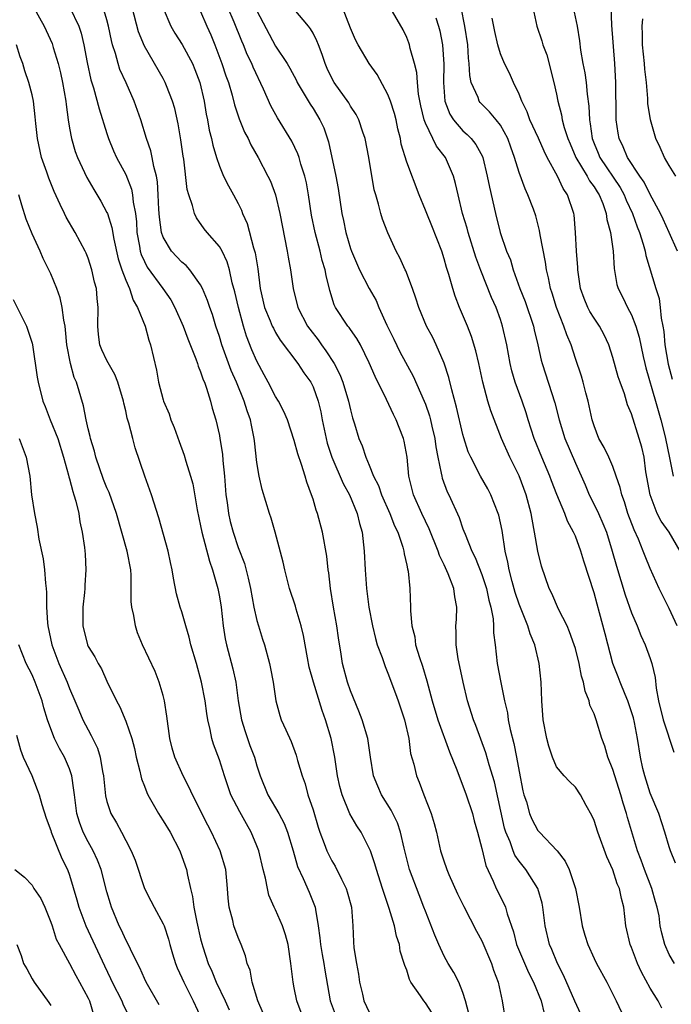
# Model space of a CAD drawing. Units: inches. Extents: x 2619000 to 2622000, y 1509000 to 1512000.
# Drawn here: x 2620470 to 2620539, y 1509737 to 1509842 of the extents above; entities that cross this region are included whole.
import ezdxf

# ---------------------------------------------------------------- set-up
doc = ezdxf.new("R2010")
doc.units = ezdxf.units.IN
doc.header["$MEASUREMENT"] = 0
doc.layers.add('LD26191509_2ft', color=120, linetype='Continuous')

msp = doc.modelspace()

# ---------------------------------------------------------------- linework, layer by layer
at = {"layer": 'LD26191509_2ft'}
for points, elevation in [([(2620471.11, 1509843.11), (2620472.3, 1509841), (2620473.15, 1509839.15), (2620473.2, 1509839), (2620473.26, 1509838.74), (2620473.79, 1509837), (2620474.03, 1509836.03), (2620474.25, 1509835), (2620474.61, 1509833), (2620474.63, 1509832.63), (2620474.86, 1509831), (2620475, 1509830.1), (2620475.2, 1509829), (2620475.62, 1509827.62), (2620475.84, 1509827), (2620476.85, 1509824.85), (2620477.59, 1509823.59), (2620478.34, 1509822.34), (2620479, 1509821.13), (2620479.05, 1509821), (2620479.53, 1509819.53), (2620479.73, 1509818.27), (2620480.19, 1509816.19), (2620480.58, 1509815), (2620481, 1509813.91), (2620481.42, 1509813), (2620481.78, 1509811.78), (2620482.27, 1509811), (2620483.06, 1509809), (2620483.48, 1509807.48), (2620483.66, 1509807), (2620484.28, 1509804.28), (2620484.5, 1509803), (2620485, 1509801.13), (2620485.04, 1509801), (2620485.63, 1509799.63), (2620485.83, 1509799), (2620486.17, 1509798.17), (2620486.69, 1509796.69), (2620487.24, 1509795.24), (2620487.43, 1509794.57), (2620487.92, 1509793), (2620488.15, 1509792.15), (2620488.62, 1509789.38), (2620489, 1509787.68), (2620489.13, 1509787), (2620489.93, 1509783.93), (2620490.26, 1509783), (2620490.83, 1509781), (2620491, 1509780.12), (2620491.19, 1509779), (2620491.41, 1509777), (2620491.63, 1509775.63), (2620491.76, 1509775), (2620492.42, 1509772.42), (2620492.74, 1509771), (2620493.02, 1509769), (2620493.36, 1509767), (2620493.75, 1509765.75), (2620494.26, 1509764.26), (2620494.74, 1509763), (2620495, 1509762.08), (2620495.34, 1509761), (2620496.18, 1509759), (2620497.34, 1509757), (2620497.91, 1509755.91), (2620498.27, 1509755), (2620498.87, 1509753), (2620499.33, 1509751.33), (2620499.95, 1509750.05), (2620500.59, 1509748.59), (2620501.17, 1509747.17), (2620501.22, 1509747), (2620501.25, 1509746.75), (2620501.56, 1509745), (2620501.74, 1509743.74), (2620501.8, 1509743), (2620501.96, 1509741.96), (2620502.15, 1509741), (2620502.26, 1509740.26), (2620502.81, 1509737), (2620503.58, 1509735)], 8926), ([(2620475.03, 1509843), (2620475.98, 1509841), (2620476.24, 1509840.24), (2620476.52, 1509839), (2620476.88, 1509837.12), (2620477.29, 1509835.29), (2620477.57, 1509834.43), (2620478.18, 1509832.18), (2620479, 1509829.56), (2620479.18, 1509829), (2620479.7, 1509827.7), (2620480.02, 1509827), (2620481, 1509825.17), (2620481.61, 1509823.61), (2620481.72, 1509823), (2620481.79, 1509822.21), (2620482.03, 1509821), (2620482.14, 1509820.14), (2620482.2, 1509819), (2620482.48, 1509817.52), (2620482.56, 1509817), (2620482.65, 1509816.65), (2620483, 1509815.89), (2620483.3, 1509815.3), (2620484.98, 1509813), (2620485.8, 1509811.8), (2620486.24, 1509811), (2620487.15, 1509809), (2620487.65, 1509807.65), (2620488.5, 1509805.5), (2620488.66, 1509805), (2620488.73, 1509804.73), (2620489, 1509804.12), (2620489.27, 1509803.27), (2620489.4, 1509803), (2620489.64, 1509802.36), (2620490.04, 1509801), (2620490.23, 1509800.23), (2620490.62, 1509799), (2620491, 1509797.34), (2620491.06, 1509797), (2620491.32, 1509795.32), (2620491.36, 1509794.64), (2620491.53, 1509793), (2620491.7, 1509791), (2620491.82, 1509790.18), (2620491.97, 1509789), (2620492.16, 1509788.16), (2620492.46, 1509787), (2620493, 1509785.38), (2620493.67, 1509783.67), (2620494.09, 1509782.09), (2620494.31, 1509781), (2620494.68, 1509779), (2620495, 1509777.57), (2620495.16, 1509777), (2620495.6, 1509775.6), (2620495.8, 1509775), (2620496.36, 1509773), (2620496.47, 1509772.47), (2620496.74, 1509771), (2620497.03, 1509769), (2620497.44, 1509767.44), (2620497.61, 1509767), (2620498.09, 1509765.91), (2620498.68, 1509764.68), (2620499.21, 1509763.21), (2620499.35, 1509762.65), (2620499.84, 1509761), (2620500.15, 1509760.15), (2620500.46, 1509759), (2620501, 1509757.37), (2620501.55, 1509755.55), (2620501.73, 1509755), (2620502.2, 1509753.8), (2620502.48, 1509753), (2620502.64, 1509752.64), (2620503, 1509751.95), (2620503.36, 1509751.36), (2620504.02, 1509749.98), (2620504.53, 1509749), (2620504.64, 1509748.64), (2620505.1, 1509747), (2620505.25, 1509745), (2620505.31, 1509743.31), (2620505.34, 1509742.66), (2620505.62, 1509741), (2620505.84, 1509739.84), (2620505.95, 1509739), (2620506.28, 1509737.72), (2620506.43, 1509737), (2620507, 1509735.78)], 8928), ([(2620513.7, 1509735.7), (2620513, 1509736.78), (2620512.81, 1509737), (2620512.46, 1509737.54), (2620511.44, 1509739), (2620511.28, 1509739.28), (2620511, 1509740.26), (2620510.78, 1509740.78), (2620510.74, 1509741), (2620510.3, 1509742.3), (2620510.23, 1509743), (2620509.89, 1509743.89), (2620509.68, 1509745), (2620509.13, 1509746.87), (2620508.56, 1509748.56), (2620508.43, 1509749), (2620507.77, 1509751), (2620507.61, 1509751.61), (2620507.12, 1509753), (2620507, 1509753.3), (2620506.12, 1509755), (2620505.66, 1509755.66), (2620504.94, 1509756.94), (2620504.09, 1509759), (2620503.86, 1509759.86), (2620503.62, 1509761), (2620503.34, 1509763), (2620502.94, 1509765), (2620502.34, 1509767), (2620501.99, 1509767.99), (2620501.03, 1509771), (2620500.59, 1509772.59), (2620500.39, 1509773.61), (2620499.98, 1509775.98), (2620499.72, 1509777), (2620499.19, 1509778.81), (2620499.11, 1509779.11), (2620498.5, 1509781), (2620497.98, 1509783), (2620497.81, 1509783.81), (2620496.97, 1509787), (2620496.52, 1509788.52), (2620496.34, 1509789), (2620495.56, 1509791.56), (2620495.23, 1509793), (2620495, 1509794.43), (2620494.74, 1509796.74), (2620494.72, 1509797), (2620494.42, 1509798.42), (2620494.32, 1509799), (2620493.96, 1509799.96), (2620493.65, 1509801), (2620492.83, 1509803), (2620492.27, 1509804.27), (2620491.26, 1509807), (2620491, 1509807.88), (2620490.63, 1509809), (2620490.25, 1509810.25), (2620489.97, 1509811), (2620489.74, 1509811.74), (2620489.2, 1509813), (2620489, 1509813.39), (2620487.86, 1509815), (2620487.46, 1509815.46), (2620487, 1509815.83), (2620485.9, 1509817), (2620485, 1509818.49), (2620484.82, 1509819), (2620484.61, 1509820.61), (2620484.55, 1509821.45), (2620484.48, 1509823), (2620484.39, 1509824.39), (2620484.27, 1509825), (2620483.99, 1509826.01), (2620483.83, 1509827), (2620483.69, 1509827.69), (2620483.23, 1509829), (2620482.6, 1509831), (2620481.91, 1509833), (2620481.05, 1509834.95), (2620480.39, 1509836.39), (2620480.19, 1509837), (2620479.9, 1509838.1), (2620479.6, 1509839), (2620479.48, 1509839.48), (2620479.18, 1509841), (2620479, 1509841.67), (2620478.61, 1509843)], 8930), ([(2620517.64, 1509735.64), (2620517.28, 1509737), (2620517, 1509737.88), (2620516.55, 1509739), (2620516.03, 1509740.03), (2620515.43, 1509741), (2620515, 1509741.76), (2620514.43, 1509743), (2620514, 1509744), (2620513, 1509746.56), (2620512.84, 1509747), (2620512.31, 1509748.31), (2620511.3, 1509751), (2620510.72, 1509753.28), (2620510.33, 1509755), (2620510, 1509756), (2620509.35, 1509757.35), (2620508.32, 1509759), (2620507.91, 1509759.91), (2620507.47, 1509761), (2620507.13, 1509763), (2620506.85, 1509765), (2620506.25, 1509767), (2620505.9, 1509767.9), (2620505, 1509770.09), (2620504.69, 1509771), (2620504.14, 1509773), (2620503.99, 1509774.01), (2620503.72, 1509775.72), (2620503.54, 1509777), (2620503.17, 1509779), (2620502.85, 1509781), (2620502.68, 1509782.68), (2620502.62, 1509783), (2620502.46, 1509784.46), (2620502.01, 1509787), (2620501.49, 1509789), (2620501.34, 1509789.34), (2620501, 1509790.53), (2620500.84, 1509791), (2620500.33, 1509792.33), (2620500.15, 1509793), (2620499.78, 1509794.22), (2620499.38, 1509795.38), (2620499, 1509796.78), (2620498.27, 1509799), (2620497.89, 1509799.89), (2620497.31, 1509801), (2620497, 1509801.48), (2620496.21, 1509803), (2620495.78, 1509803.78), (2620495, 1509805.27), (2620494.48, 1509806.48), (2620493.91, 1509807.91), (2620493.58, 1509809), (2620493.03, 1509811), (2620492.66, 1509812.66), (2620492.38, 1509813.62), (2620492.08, 1509815), (2620491.84, 1509815.84), (2620491.28, 1509817), (2620491, 1509817.5), (2620489.68, 1509819), (2620489.39, 1509819.39), (2620488.55, 1509820.55), (2620488.33, 1509821), (2620488.14, 1509821.86), (2620487.73, 1509823), (2620487.56, 1509823.56), (2620487.2, 1509826.8), (2620487.13, 1509827.13), (2620486.89, 1509828.89), (2620486.59, 1509830.59), (2620486.23, 1509832.23), (2620486.01, 1509833), (2620485.35, 1509834.65), (2620485.23, 1509835), (2620485, 1509835.42), (2620483, 1509838.88), (2620482.38, 1509840.38), (2620481.68, 1509843)], 8932), ([(2620485, 1509842.91), (2620485.81, 1509841), (2620486.26, 1509840.26), (2620487.04, 1509839.04), (2620488.13, 1509837), (2620488.39, 1509836.39), (2620488.91, 1509835), (2620489.37, 1509833), (2620489.6, 1509831.6), (2620489.73, 1509831), (2620489.92, 1509829.92), (2620490.16, 1509829), (2620490.29, 1509828.29), (2620490.68, 1509827), (2620491, 1509826.07), (2620491.45, 1509825), (2620491.96, 1509823.96), (2620492.51, 1509823), (2620493, 1509822.07), (2620493.36, 1509821.36), (2620493.48, 1509821), (2620493.95, 1509819.95), (2620494.66, 1509817.34), (2620494.83, 1509816.83), (2620495.11, 1509815.11), (2620495.37, 1509813), (2620495.83, 1509811), (2620496.43, 1509809.57), (2620496.65, 1509809), (2620496.76, 1509808.76), (2620497, 1509808.33), (2620497.5, 1509807.5), (2620499.37, 1509805), (2620500.02, 1509804.02), (2620500.75, 1509803), (2620501, 1509802.5), (2620501.55, 1509801), (2620501.84, 1509799.84), (2620501.99, 1509799), (2620502.4, 1509797), (2620502.52, 1509796.52), (2620503.01, 1509795), (2620504.22, 1509792.22), (2620504.9, 1509791), (2620505.71, 1509789), (2620505.94, 1509787.94), (2620506.23, 1509787), (2620506.46, 1509785), (2620506.57, 1509783), (2620506.72, 1509781), (2620506.96, 1509779), (2620507.34, 1509777), (2620507.66, 1509775.66), (2620507.86, 1509775), (2620508.38, 1509773.62), (2620508.68, 1509772.68), (2620509, 1509771.97), (2620509.8, 1509769.8), (2620510.08, 1509769), (2620510.75, 1509767), (2620511.21, 1509765), (2620511.41, 1509763.41), (2620511.75, 1509762.25), (2620512.05, 1509761), (2620512.34, 1509760.34), (2620512.84, 1509759), (2620513.62, 1509757), (2620513.93, 1509755.93), (2620514.17, 1509755), (2620514.62, 1509753), (2620515, 1509751.84), (2620515.22, 1509751.23), (2620515.29, 1509751), (2620515.5, 1509750.5), (2620516.43, 1509748.43), (2620517.08, 1509747.08), (2620518.44, 1509744.44), (2620519, 1509743.4), (2620520.04, 1509741), (2620520.28, 1509740.28), (2620520.77, 1509739), (2620521.18, 1509737), (2620521.52, 1509735)], 8934), ([(2620529.59, 1509735.59), (2620528.96, 1509736.96), (2620527.75, 1509739.75), (2620527.09, 1509741), (2620526.48, 1509742.48), (2620526.24, 1509743), (2620525.78, 1509745), (2620525.53, 1509747), (2620525.44, 1509747.44), (2620524.98, 1509748.98), (2620523.71, 1509751), (2620523, 1509751.9), (2620522.55, 1509752.55), (2620522.37, 1509753), (2620522.03, 1509753.97), (2620521.58, 1509755), (2620521.44, 1509755.44), (2620520.37, 1509760.37), (2620519.81, 1509762.19), (2620519.45, 1509763.45), (2620518.38, 1509766.38), (2620518.13, 1509767), (2620517.5, 1509769), (2620517.03, 1509771), (2620516.68, 1509772.68), (2620516.5, 1509773.5), (2620516.27, 1509775), (2620516.28, 1509776.28), (2620516.25, 1509777), (2620516.3, 1509777.7), (2620516.35, 1509779), (2620516.12, 1509780.12), (2620516.03, 1509781), (2620515.44, 1509782.56), (2620515, 1509783.53), (2620514.51, 1509784.51), (2620514.35, 1509785), (2620513.38, 1509787.38), (2620512.61, 1509789), (2620511.72, 1509791), (2620511.21, 1509793), (2620511.04, 1509795), (2620510.73, 1509796.73), (2620510.66, 1509797), (2620510.18, 1509798.18), (2620509.88, 1509799), (2620509.58, 1509799.58), (2620508.85, 1509801.15), (2620507.62, 1509803.62), (2620507, 1509805.07), (2620506.05, 1509807), (2620505.67, 1509807.67), (2620505, 1509808.63), (2620504.86, 1509808.86), (2620504.73, 1509809), (2620503.41, 1509811), (2620503.27, 1509811.27), (2620502.8, 1509812.8), (2620502.4, 1509814.4), (2620502.31, 1509815), (2620501.99, 1509815.99), (2620501.75, 1509817), (2620501.22, 1509819), (2620500.84, 1509820.84), (2620500.51, 1509823), (2620500.29, 1509824.29), (2620500.13, 1509825), (2620499.71, 1509826.29), (2620499.51, 1509827), (2620499.39, 1509827.39), (2620498.74, 1509828.74), (2620497.21, 1509831.21), (2620496.49, 1509832.49), (2620495.72, 1509834.28), (2620494.61, 1509836.61), (2620494.45, 1509837), (2620493.97, 1509837.97), (2620493.56, 1509839), (2620493.39, 1509839.39), (2620492.57, 1509841.43), (2620491.9, 1509843)], 8938), ([(2620538.23, 1509736.23), (2620537.83, 1509737), (2620537, 1509738.36), (2620536.06, 1509740.06), (2620535.64, 1509741), (2620535, 1509742.68), (2620534.86, 1509743), (2620534.4, 1509745), (2620534.16, 1509747), (2620533.91, 1509747.91), (2620533.7, 1509749), (2620533.48, 1509749.48), (2620533, 1509750.98), (2620532.36, 1509752.36), (2620531.39, 1509755), (2620531, 1509756.24), (2620530.77, 1509756.77), (2620530.16, 1509757.84), (2620529.54, 1509759), (2620529, 1509759.81), (2620528.39, 1509760.39), (2620527.82, 1509761), (2620527, 1509761.97), (2620526.56, 1509763), (2620526.17, 1509764.17), (2620525.95, 1509765), (2620525.58, 1509767), (2620525.43, 1509769), (2620525.36, 1509771), (2620525.15, 1509773), (2620524.67, 1509775), (2620524.16, 1509776.16), (2620523.94, 1509777), (2620523, 1509779.34), (2620522.58, 1509780.58), (2620522.26, 1509781.74), (2620521.93, 1509783), (2620521.8, 1509783.8), (2620521.52, 1509785), (2620521.18, 1509787.18), (2620520.82, 1509788.82), (2620520.77, 1509789), (2620519.99, 1509791), (2620519.65, 1509791.65), (2620518.89, 1509793), (2620517.83, 1509795), (2620517.57, 1509795.57), (2620517.09, 1509797.09), (2620517, 1509797.43), (2620516.33, 1509800.33), (2620515.8, 1509802.2), (2620515.51, 1509803.51), (2620515, 1509805.05), (2620514.14, 1509807), (2620513.77, 1509807.77), (2620513.11, 1509809), (2620512.3, 1509811), (2620511.98, 1509811.98), (2620511.62, 1509813), (2620510.91, 1509814.91), (2620510.85, 1509815), (2620510.28, 1509816.28), (2620509.88, 1509817), (2620509, 1509818.94), (2620508.4, 1509820.4), (2620508.23, 1509821), (2620508, 1509822), (2620507.69, 1509823), (2620507.54, 1509823.54), (2620506.95, 1509827), (2620506.56, 1509829), (2620506.31, 1509829.69), (2620505.88, 1509831), (2620505.59, 1509831.59), (2620505, 1509832.47), (2620504.81, 1509832.81), (2620503.26, 1509835), (2620503, 1509835.47), (2620502.5, 1509836.5), (2620502.28, 1509837), (2620501.97, 1509837.97), (2620501.57, 1509839), (2620501.42, 1509839.42), (2620501, 1509840.25), (2620500.73, 1509840.73), (2620500.52, 1509841), (2620499, 1509842.83)], 8942), ([(2620539.58, 1509741), (2620539, 1509741.95), (2620538.56, 1509743), (2620538.24, 1509744.24), (2620538.07, 1509745), (2620537.93, 1509746.07), (2620537.74, 1509747), (2620537.56, 1509747.56), (2620537.18, 1509749), (2620536.38, 1509751), (2620536.02, 1509752.02), (2620535.65, 1509753), (2620534.58, 1509756.58), (2620534.46, 1509757), (2620534.09, 1509758.09), (2620533.85, 1509759), (2620533, 1509761.68), (2620532.48, 1509763), (2620532.16, 1509764.16), (2620531.84, 1509765), (2620531.22, 1509767), (2620531, 1509767.61), (2620530.56, 1509768.56), (2620530.47, 1509769), (2620530.03, 1509770.03), (2620529.87, 1509771), (2620529.66, 1509771.66), (2620529.4, 1509773), (2620529, 1509774.59), (2620528.88, 1509775), (2620528.39, 1509776.39), (2620528.11, 1509777), (2620527.2, 1509778.8), (2620526.48, 1509780.48), (2620526.21, 1509781), (2620525.38, 1509783.38), (2620524.98, 1509784.98), (2620524.65, 1509787), (2620524.38, 1509788.38), (2620524.28, 1509789), (2620523.75, 1509791), (2620523, 1509793.02), (2620522.01, 1509795), (2620521.12, 1509797), (2620519.97, 1509799.97), (2620519.66, 1509801), (2620519.11, 1509803), (2620518.69, 1509805), (2620518.37, 1509806.37), (2620517.9, 1509807.9), (2620517.47, 1509809), (2620516.64, 1509811), (2620516.18, 1509812.18), (2620515.93, 1509813), (2620515.5, 1509814.5), (2620515.26, 1509815.26), (2620515, 1509816.17), (2620514.73, 1509817), (2620513.68, 1509819.68), (2620513.13, 1509821), (2620513, 1509821.37), (2620512.32, 1509823), (2620511, 1509826.5), (2620510.42, 1509828.42), (2620510.33, 1509829), (2620510.06, 1509830.06), (2620509.86, 1509831), (2620509.69, 1509831.69), (2620509.26, 1509833), (2620509, 1509833.7), (2620507.84, 1509835.84), (2620506.99, 1509837), (2620505.82, 1509839), (2620505.54, 1509839.53), (2620505, 1509840.78), (2620504.13, 1509843)], 8944), ([(2620539.69, 1509751.69), (2620539.14, 1509753), (2620539, 1509753.43), (2620538.55, 1509755), (2620537.9, 1509757), (2620537, 1509759.16), (2620536.4, 1509761), (2620536.2, 1509761.8), (2620535.95, 1509763), (2620535.62, 1509765), (2620535.31, 1509766.69), (2620535.19, 1509767.19), (2620535, 1509767.85), (2620534.61, 1509769), (2620534.32, 1509769.68), (2620533.79, 1509771), (2620533.58, 1509771.58), (2620533.01, 1509773.01), (2620532.17, 1509776.17), (2620531.59, 1509778.41), (2620531.32, 1509779.32), (2620531, 1509780.53), (2620529.9, 1509783.9), (2620529.58, 1509785), (2620529, 1509786.57), (2620528.82, 1509787), (2620528.17, 1509788.17), (2620527.88, 1509789), (2620527.04, 1509791.04), (2620526.47, 1509792.47), (2620526.28, 1509793), (2620525.43, 1509795), (2620524.61, 1509797), (2620523.96, 1509799), (2620523.74, 1509799.74), (2620523.31, 1509801), (2620522.58, 1509803), (2620522.22, 1509804.22), (2620522.04, 1509805), (2620521.67, 1509807), (2620521.23, 1509809), (2620521, 1509809.7), (2620520.53, 1509811), (2620520.05, 1509812.05), (2620518.92, 1509814.92), (2620518.37, 1509816.37), (2620517.55, 1509819), (2620517.44, 1509819.44), (2620516.97, 1509821), (2620516.48, 1509823), (2620516.22, 1509824.22), (2620516.01, 1509825), (2620515.14, 1509827), (2620514.19, 1509828.19), (2620513, 1509830.65), (2620512.87, 1509831), (2620512.51, 1509832.51), (2620512.27, 1509833.73), (2620512.14, 1509835), (2620512.07, 1509836.07), (2620511.84, 1509837), (2620511.38, 1509838.62), (2620511.3, 1509839), (2620511.23, 1509839.23), (2620511, 1509839.8), (2620510.61, 1509840.61), (2620509.22, 1509843)], 8946), ([(2620539.86, 1509777), (2620539, 1509778.86), (2620537.96, 1509781), (2620537, 1509783.12), (2620536.45, 1509784.45), (2620536.25, 1509785), (2620535.75, 1509786.25), (2620535.27, 1509787.27), (2620534.62, 1509789), (2620534.25, 1509790.25), (2620533.95, 1509791), (2620533.78, 1509791.79), (2620533.37, 1509793), (2620533, 1509794.02), (2620532.58, 1509795), (2620532.06, 1509796.06), (2620531.52, 1509797), (2620531, 1509798.34), (2620530.79, 1509799), (2620530.49, 1509800.49), (2620530.38, 1509801), (2620530.13, 1509801.87), (2620529.83, 1509803), (2620529.64, 1509803.64), (2620529, 1509805.55), (2620528.55, 1509807), (2620528.08, 1509808.08), (2620527.78, 1509809), (2620527, 1509810.97), (2620526.52, 1509812.52), (2620526.35, 1509813), (2620526.14, 1509814.14), (2620525.91, 1509815), (2620525.81, 1509815.81), (2620525.25, 1509818.75), (2620525.19, 1509819.19), (2620524.77, 1509820.77), (2620524.52, 1509821.48), (2620523.93, 1509823), (2620523.63, 1509823.63), (2620523, 1509825.39), (2620522.52, 1509827), (2620522.1, 1509828.1), (2620521.78, 1509829), (2620521, 1509830.42), (2620520.55, 1509831), (2620519.85, 1509831.85), (2620518.85, 1509832.85), (2620518.73, 1509833), (2620518.61, 1509833.39), (2620517.89, 1509835), (2620517.73, 1509835.73), (2620517.68, 1509837), (2620517.6, 1509837.6), (2620517.51, 1509839), (2620517.2, 1509841), (2620516.82, 1509843)], 8950), ([(2620524.47, 1509843), (2620524.89, 1509841), (2620525.43, 1509839.43), (2620525.54, 1509839), (2620525.94, 1509837.94), (2620526.72, 1509835), (2620527, 1509833.73), (2620527.14, 1509833), (2620527.53, 1509831.53), (2620527.61, 1509831), (2620527.81, 1509830.19), (2620528.2, 1509829), (2620528.43, 1509828.43), (2620529.06, 1509827), (2620530.26, 1509825), (2620530.51, 1509824.51), (2620531, 1509823.85), (2620531.32, 1509823.32), (2620531.53, 1509823), (2620531.92, 1509822.08), (2620532.3, 1509821), (2620532.36, 1509820.36), (2620532.76, 1509819), (2620533.02, 1509817), (2620533.13, 1509815.13), (2620533.44, 1509813.44), (2620533.58, 1509813), (2620534.06, 1509812.06), (2620534.57, 1509811), (2620535, 1509810.19), (2620535.47, 1509809), (2620535.82, 1509807.82), (2620536.25, 1509805.75), (2620536.41, 1509805), (2620536.53, 1509804.53), (2620537.57, 1509801), (2620538.13, 1509799), (2620538.52, 1509797.48), (2620538.64, 1509797), (2620539.06, 1509794.94), (2620539.44, 1509793)], 8954), ([(2620528.75, 1509843), (2620529.21, 1509841), (2620529.45, 1509839.45), (2620529.56, 1509838.44), (2620529.8, 1509837), (2620530.02, 1509836.02), (2620530.14, 1509835), (2620530.25, 1509833.75), (2620530.45, 1509832.45), (2620530.5, 1509831), (2620530.59, 1509830.59), (2620530.79, 1509829), (2620531, 1509828.47), (2620531.45, 1509827.45), (2620531.63, 1509827), (2620533.78, 1509823.78), (2620534.21, 1509823), (2620534.43, 1509822.43), (2620535.11, 1509821), (2620535.6, 1509819.6), (2620535.85, 1509819), (2620536.25, 1509817.75), (2620536.44, 1509817), (2620536.52, 1509816.52), (2620537.58, 1509813), (2620537.93, 1509811.93), (2620538.07, 1509811), (2620538.15, 1509809.85), (2620538.34, 1509809), (2620538.43, 1509808.43), (2620538.55, 1509807), (2620538.92, 1509804.92), (2620539.34, 1509803.34)], 8956), ([(2620539.89, 1509817), (2620539, 1509818.97), (2620538.39, 1509820.39), (2620538.1, 1509821), (2620537, 1509823.05), (2620536.35, 1509824.34), (2620535.89, 1509825), (2620534.58, 1509827), (2620534.12, 1509828.12), (2620533.67, 1509829), (2620533.56, 1509829.57), (2620533.36, 1509831), (2620533.34, 1509831.34), (2620533.32, 1509835), (2620533.22, 1509837), (2620532.91, 1509841.09), (2620532.82, 1509843)], 8958), ([(2620489, 1509842.58), (2620489.65, 1509841), (2620490.07, 1509840.07), (2620490.5, 1509839), (2620491.27, 1509837), (2620491.7, 1509835.7), (2620491.96, 1509835), (2620492.35, 1509833.65), (2620492.61, 1509832.61), (2620493.1, 1509831.1), (2620493.68, 1509829.68), (2620494.06, 1509829), (2620494.35, 1509828.35), (2620495.14, 1509827), (2620496.19, 1509825), (2620496.46, 1509824.46), (2620496.99, 1509823), (2620497.44, 1509821), (2620498.25, 1509817), (2620498.34, 1509816.34), (2620498.59, 1509815), (2620498.87, 1509813), (2620499.38, 1509811), (2620500.42, 1509809), (2620500.66, 1509808.66), (2620501.54, 1509807.54), (2620501.91, 1509807), (2620502.37, 1509806.37), (2620503.26, 1509805), (2620503.85, 1509803.85), (2620504.19, 1509803), (2620504.8, 1509801), (2620505, 1509800.05), (2620505.21, 1509799.21), (2620505.43, 1509798.57), (2620505.89, 1509797), (2620506.23, 1509796.23), (2620506.64, 1509795), (2620507, 1509794.17), (2620507.47, 1509793), (2620507.98, 1509791.98), (2620508.3, 1509791), (2620509.2, 1509789), (2620509.69, 1509787.69), (2620510.04, 1509787), (2620510.58, 1509785.42), (2620510.68, 1509785), (2620510.71, 1509784.71), (2620511, 1509783.49), (2620511.08, 1509783.08), (2620511.14, 1509782.86), (2620511.34, 1509781), (2620511.4, 1509779), (2620511.4, 1509778.6), (2620511.53, 1509777), (2620511.85, 1509775.85), (2620511.95, 1509775), (2620512.37, 1509773.63), (2620512.7, 1509772.7), (2620513.16, 1509771.16), (2620513.72, 1509769), (2620514.32, 1509767), (2620515.58, 1509763.58), (2620516.35, 1509761.65), (2620516.69, 1509760.69), (2620517, 1509759.96), (2620517.35, 1509759), (2620518.02, 1509757), (2620518.21, 1509756.21), (2620518.56, 1509755), (2620519, 1509753.24), (2620519.43, 1509751.43), (2620520.24, 1509749.76), (2620520.56, 1509749), (2620521.38, 1509747.38), (2620521.54, 1509747), (2620521.72, 1509746.28), (2620522.38, 1509744.38), (2620522.72, 1509743), (2620524.01, 1509740.01), (2620524.55, 1509739), (2620525.36, 1509737), (2620525.66, 1509735.66)], 8936), ([(2620495, 1509842.63), (2620497, 1509838.86), (2620498.24, 1509837), (2620498.52, 1509836.52), (2620499.22, 1509835.22), (2620499.32, 1509835), (2620500.68, 1509832.68), (2620501, 1509832.2), (2620501.74, 1509831), (2620502.14, 1509830.14), (2620502.66, 1509828.66), (2620503.43, 1509825), (2620503.67, 1509823.67), (2620504.08, 1509821), (2620504.25, 1509820.25), (2620504.49, 1509819), (2620505, 1509817.27), (2620505.09, 1509817), (2620505.97, 1509815), (2620507, 1509813.02), (2620507.73, 1509811.73), (2620508.03, 1509811), (2620508.89, 1509809.11), (2620509.62, 1509807.62), (2620510.26, 1509806.26), (2620511.67, 1509803.67), (2620512.87, 1509801), (2620513, 1509800.66), (2620513.43, 1509799.43), (2620513.54, 1509799), (2620513.69, 1509798.31), (2620514, 1509797), (2620514.12, 1509796.12), (2620514.32, 1509795), (2620514.69, 1509793.31), (2620514.73, 1509793), (2620514.78, 1509792.78), (2620515.32, 1509791.32), (2620515.48, 1509791), (2620516.58, 1509788.58), (2620517, 1509787.37), (2620517.11, 1509787.11), (2620517.22, 1509786.78), (2620517.95, 1509785), (2620518.31, 1509784.31), (2620519, 1509782.5), (2620519.51, 1509781), (2620519.76, 1509779.76), (2620519.98, 1509779), (2620520.22, 1509777.78), (2620520.26, 1509777), (2620520.28, 1509776.28), (2620520.45, 1509775), (2620520.67, 1509773), (2620521.03, 1509770.97), (2620521.44, 1509769), (2620521.75, 1509767.75), (2620521.84, 1509767), (2620522.05, 1509765.95), (2620522.45, 1509764.45), (2620522.73, 1509763), (2620523, 1509761.48), (2620523.41, 1509759.41), (2620523.51, 1509759), (2620523.77, 1509758.23), (2620524.11, 1509757), (2620524.37, 1509756.37), (2620525, 1509755.18), (2620525.16, 1509755), (2620527.07, 1509753), (2620527.92, 1509751.92), (2620528.34, 1509751), (2620529.03, 1509749), (2620529.4, 1509747), (2620529.71, 1509745), (2620530.02, 1509744.02), (2620530.32, 1509743), (2620531, 1509741.52), (2620531.26, 1509741), (2620532.36, 1509739), (2620533.37, 1509737), (2620534.52, 1509734.52)], 8940), ([(2620514.11, 1509841.89), (2620514.4, 1509841), (2620514.52, 1509840.52), (2620514.81, 1509839), (2620514.96, 1509836.96), (2620514.93, 1509835), (2620515.07, 1509833), (2620515.6, 1509831.6), (2620515.99, 1509831), (2620517, 1509829.83), (2620517.45, 1509829.45), (2620517.87, 1509829), (2620518.38, 1509828.38), (2620519.08, 1509827.08), (2620519.11, 1509827), (2620519.6, 1509825), (2620519.82, 1509823.82), (2620520.47, 1509821), (2620520.99, 1509819), (2620521.66, 1509817), (2620522.06, 1509816.06), (2620522.36, 1509815), (2620523.09, 1509813), (2620523.64, 1509811.64), (2620524.52, 1509809), (2620524.6, 1509808.6), (2620524.99, 1509807), (2620525.36, 1509805.36), (2620525.46, 1509805), (2620526.8, 1509800.8), (2620527.26, 1509799), (2620527.87, 1509797), (2620529, 1509794.36), (2620530.05, 1509792.05), (2620530.48, 1509791), (2620531, 1509789.97), (2620531.46, 1509789), (2620531.94, 1509787.94), (2620532.31, 1509787), (2620532.94, 1509785), (2620533.39, 1509783.39), (2620534.32, 1509780.32), (2620535, 1509778.39), (2620535.6, 1509777), (2620535.99, 1509775.99), (2620536.47, 1509775), (2620537, 1509773.53), (2620537.17, 1509773), (2620537.51, 1509771.51), (2620537.62, 1509770.38), (2620537.89, 1509769), (2620538.38, 1509767), (2620539.53, 1509763.53)], 8948), ([(2620540.18, 1509785), (2620539.02, 1509787), (2620538.17, 1509788.17), (2620537.74, 1509789), (2620536.97, 1509791), (2620536.54, 1509793.46), (2620536.33, 1509795), (2620536.09, 1509796.09), (2620535.83, 1509797), (2620535, 1509799.65), (2620534.58, 1509800.58), (2620534.23, 1509801.77), (2620533.77, 1509803), (2620533.58, 1509803.58), (2620533, 1509805.64), (2620532.56, 1509807), (2620532.07, 1509808.07), (2620531.58, 1509809), (2620531, 1509809.86), (2620530.56, 1509810.56), (2620530.33, 1509811), (2620529.94, 1509811.94), (2620529.55, 1509813), (2620529.26, 1509815), (2620529.26, 1509815.26), (2620529.13, 1509817), (2620529.02, 1509819), (2620528.86, 1509820.86), (2620528.83, 1509821), (2620528.17, 1509823), (2620527.69, 1509823.69), (2620527.08, 1509825), (2620526, 1509827), (2620525.66, 1509827.66), (2620525.05, 1509829.05), (2620524.13, 1509831), (2620523.85, 1509831.86), (2620523.27, 1509833), (2620523, 1509833.76), (2620522.4, 1509835), (2620521.97, 1509835.97), (2620521.43, 1509837), (2620521, 1509838.06), (2620520.74, 1509839), (2620520.42, 1509840.42), (2620520.13, 1509841.87)], 8952), ([(2620539.72, 1509825), (2620539, 1509826.14), (2620538.5, 1509827), (2620538.06, 1509828.06), (2620537.6, 1509829), (2620537.02, 1509831.02), (2620536.75, 1509832.75), (2620536.73, 1509833.27), (2620536.58, 1509835), (2620536.42, 1509836.42), (2620536.38, 1509837), (2620536.16, 1509839), (2620536.16, 1509840.16), (2620536.14, 1509841), (2620536.21, 1509841.79)], 8960), ([(2620499.74, 1509735.74), (2620499.28, 1509737), (2620499, 1509738.38), (2620498.86, 1509739), (2620498.64, 1509741), (2620498.33, 1509743), (2620498.06, 1509744.06), (2620497.75, 1509745), (2620497, 1509746.71), (2620496.85, 1509747), (2620496.28, 1509748.28), (2620496.12, 1509749), (2620495.92, 1509750.08), (2620495.67, 1509751), (2620495.21, 1509753), (2620495, 1509753.55), (2620494.4, 1509755), (2620493.88, 1509755.88), (2620493.17, 1509757.17), (2620492.24, 1509759), (2620491.54, 1509761), (2620491, 1509762.71), (2620490.39, 1509764.39), (2620490.2, 1509765), (2620490.03, 1509765.97), (2620489.77, 1509767), (2620489.65, 1509767.65), (2620489.48, 1509769), (2620489.1, 1509771), (2620488.55, 1509773), (2620487.97, 1509775), (2620487.79, 1509775.79), (2620487.42, 1509777), (2620487, 1509778.5), (2620486.83, 1509779), (2620486.44, 1509780.44), (2620486.09, 1509782.09), (2620485.96, 1509783), (2620485.78, 1509783.78), (2620485.53, 1509785), (2620484.54, 1509788.54), (2620483.77, 1509791), (2620483.05, 1509793), (2620482.02, 1509796.02), (2620481.75, 1509797), (2620481.35, 1509798.65), (2620481.17, 1509799.17), (2620481, 1509799.95), (2620480.79, 1509800.79), (2620480.75, 1509801), (2620480.17, 1509803), (2620479.85, 1509803.85), (2620479, 1509805.34), (2620478.46, 1509806.46), (2620478.25, 1509807), (2620478.1, 1509808.1), (2620478.01, 1509809), (2620478.07, 1509811), (2620477.96, 1509811.96), (2620477.88, 1509813), (2620477.67, 1509813.67), (2620477.39, 1509815), (2620477, 1509816.26), (2620476.79, 1509816.79), (2620476.69, 1509817), (2620475.59, 1509819), (2620474.63, 1509820.63), (2620474.45, 1509821), (2620474.02, 1509821.98), (2620473.36, 1509823.36), (2620472.8, 1509824.8), (2620472.59, 1509825.41), (2620472.02, 1509827), (2620471.57, 1509829), (2620471.4, 1509830.6), (2620471.34, 1509831.34), (2620471.14, 1509833), (2620471, 1509833.67), (2620470.67, 1509835), (2620470.24, 1509836.24), (2620470.03, 1509837), (2620469.74, 1509837.74), (2620469.33, 1509839)], 8924), ([(2620495.68, 1509735.68), (2620495.12, 1509737), (2620494.5, 1509739), (2620494.28, 1509740.28), (2620493.97, 1509741), (2620493.79, 1509741.79), (2620493.33, 1509743), (2620493, 1509743.75), (2620492.56, 1509745), (2620492.43, 1509745.57), (2620492.04, 1509747), (2620491.94, 1509747.94), (2620491.87, 1509749), (2620491.68, 1509751), (2620491.1, 1509753), (2620490.15, 1509755), (2620489.75, 1509755.75), (2620488.12, 1509759), (2620487.76, 1509759.76), (2620487.12, 1509761), (2620486.24, 1509763), (2620485.96, 1509763.96), (2620485.71, 1509765), (2620485.39, 1509767.39), (2620485.15, 1509769), (2620485, 1509769.59), (2620484.58, 1509771), (2620484.14, 1509772.14), (2620482.78, 1509775), (2620482.27, 1509776.27), (2620482.04, 1509777), (2620481.88, 1509778.12), (2620481.67, 1509779), (2620481.6, 1509779.6), (2620481.59, 1509782.41), (2620481.54, 1509783), (2620481.17, 1509785), (2620480.01, 1509789), (2620479.23, 1509791.23), (2620479, 1509791.74), (2620478.64, 1509792.64), (2620477.82, 1509795), (2620477.67, 1509795.67), (2620477.25, 1509797), (2620477.21, 1509797.21), (2620477, 1509798.02), (2620476.77, 1509799), (2620476.5, 1509800.5), (2620475.75, 1509803), (2620475.51, 1509803.51), (2620475.1, 1509805), (2620474.72, 1509807), (2620474.59, 1509808.59), (2620474.53, 1509809), (2620474.38, 1509809.62), (2620474.23, 1509811), (2620474.02, 1509812.02), (2620473.64, 1509813), (2620473, 1509814.57), (2620472.81, 1509815), (2620472.2, 1509816.2), (2620471.86, 1509817), (2620471, 1509818.85), (2620470.39, 1509820.39), (2620469.9, 1509821.9), (2620469.59, 1509823)], 8922), ([(2620469, 1509811.84), (2620470.4, 1509809), (2620470.57, 1509808.57), (2620471, 1509807.18), (2620471.04, 1509807), (2620471.55, 1509803.55), (2620471.65, 1509803), (2620472.17, 1509801), (2620472.41, 1509800.41), (2620472.95, 1509799), (2620473.74, 1509797), (2620474.37, 1509795), (2620474.9, 1509793.1), (2620474.93, 1509792.93), (2620475, 1509792.71), (2620475.34, 1509791.34), (2620475.47, 1509791), (2620475.68, 1509790.32), (2620476, 1509789), (2620476.11, 1509788.11), (2620476.37, 1509787), (2620476.61, 1509785.39), (2620476.66, 1509784.66), (2620476.74, 1509783), (2620476.63, 1509781.37), (2620476.62, 1509781), (2620476.59, 1509780.59), (2620476.42, 1509779), (2620476.41, 1509777), (2620476.91, 1509775), (2620477, 1509774.82), (2620477.71, 1509773.71), (2620478.06, 1509773), (2620478.42, 1509772.42), (2620479, 1509771.1), (2620480, 1509769), (2620480.36, 1509768.36), (2620481, 1509766.85), (2620481.65, 1509765), (2620481.93, 1509763.93), (2620482.12, 1509763), (2620482.5, 1509761.5), (2620482.6, 1509761), (2620482.68, 1509760.68), (2620483, 1509759.89), (2620483.24, 1509759.24), (2620483.37, 1509759), (2620484.5, 1509757), (2620484.69, 1509756.69), (2620485, 1509756.22), (2620485.73, 1509755), (2620486.77, 1509753), (2620487, 1509752.42), (2620487.49, 1509751), (2620487.59, 1509750.41), (2620487.92, 1509749), (2620488.14, 1509748.14), (2620488.29, 1509747), (2620488.59, 1509745.41), (2620489, 1509743.62), (2620489.12, 1509743.12), (2620489.22, 1509742.78), (2620489.79, 1509741), (2620490.18, 1509740.18), (2620490.65, 1509739), (2620491.62, 1509737), (2620492.04, 1509736.04)], 8920), ([(2620469.63, 1509797), (2620470.39, 1509795), (2620470.77, 1509793), (2620470.96, 1509791), (2620471.26, 1509789), (2620471.56, 1509787.56), (2620471.74, 1509786.26), (2620472.18, 1509784.18), (2620472.33, 1509783), (2620472.43, 1509781.57), (2620472.52, 1509781), (2620472.56, 1509780.56), (2620472.56, 1509779), (2620472.65, 1509777.35), (2620472.68, 1509777), (2620473.1, 1509775), (2620473.85, 1509773), (2620474.74, 1509771), (2620475, 1509770.33), (2620475.58, 1509769), (2620476, 1509768), (2620476.44, 1509767), (2620477, 1509765.92), (2620477.33, 1509765.33), (2620477.98, 1509763.98), (2620478.28, 1509763), (2620478.54, 1509761.46), (2620478.64, 1509761), (2620478.66, 1509760.66), (2620478.86, 1509758.86), (2620479, 1509758.27), (2620479.41, 1509757), (2620480, 1509756), (2620480.56, 1509755), (2620481, 1509754.11), (2620481.58, 1509753), (2620482, 1509752), (2620482.99, 1509748.99), (2620483.69, 1509747.69), (2620484.03, 1509747), (2620485, 1509745.22), (2620485.09, 1509745), (2620485.57, 1509743.57), (2620485.72, 1509743), (2620486.01, 1509742.01), (2620486.32, 1509741), (2620486.51, 1509740.51), (2620487, 1509739.46), (2620487.19, 1509739), (2620488.19, 1509737), (2620489.13, 1509735)], 8918), ([(2620484.56, 1509736.56), (2620483.18, 1509739), (2620483, 1509739.39), (2620482.52, 1509740.52), (2620482.25, 1509741), (2620481.5, 1509742.5), (2620481.19, 1509743.19), (2620481, 1509743.5), (2620480.54, 1509744.54), (2620480.3, 1509745), (2620479.47, 1509747), (2620479.36, 1509747.36), (2620479, 1509748.64), (2620478.38, 1509751), (2620478, 1509752), (2620477.54, 1509753), (2620477, 1509753.97), (2620476.47, 1509755), (2620476.06, 1509756.06), (2620475.79, 1509757), (2620475.52, 1509759), (2620475.48, 1509759.48), (2620475.25, 1509761), (2620475, 1509761.76), (2620474.48, 1509763), (2620473.94, 1509763.94), (2620473.41, 1509765), (2620473, 1509766.01), (2620472.66, 1509767), (2620472.27, 1509768.27), (2620472.08, 1509769), (2620471.33, 1509771), (2620471, 1509771.77), (2620470.38, 1509773), (2620469.98, 1509773.98), (2620469.6, 1509775)], 8916), ([(2620469.35, 1509765.35), (2620469.77, 1509763.77), (2620470.07, 1509763), (2620470.97, 1509761.03), (2620471.56, 1509759.56), (2620471.75, 1509759), (2620472.04, 1509757.96), (2620472.5, 1509756.5), (2620473, 1509755.16), (2620473.05, 1509755), (2620474.19, 1509752.19), (2620474.79, 1509751), (2620475, 1509750.4), (2620475.79, 1509747.79), (2620476, 1509747), (2620476.75, 1509745), (2620478.72, 1509740.72), (2620479.39, 1509739.39), (2620479.57, 1509739), (2620480.59, 1509737), (2620480.69, 1509736.69), (2620481.35, 1509735.35)], 8914), ([(2620469.16, 1509751), (2620470.21, 1509750.21), (2620471, 1509749.35), (2620471.21, 1509749), (2620471.93, 1509747.93), (2620472.35, 1509747), (2620473, 1509745.4), (2620473.15, 1509745), (2620473.58, 1509743.58), (2620473.89, 1509743), (2620475, 1509741), (2620475.69, 1509739.69), (2620476.08, 1509739), (2620477, 1509737.28), (2620477.13, 1509737), (2620477.56, 1509735.56)], 8912), ([(2620469.37, 1509743), (2620469.83, 1509741.83), (2620470.1, 1509741), (2620470.43, 1509740.43), (2620471, 1509739.35), (2620471.22, 1509739), (2620472.81, 1509736.81), (2620473, 1509736.49)], 8910)]:
    msp.add_lwpolyline(points, dxfattribs=dict(at, elevation=elevation))

doc.saveas('drawing.dxf')
